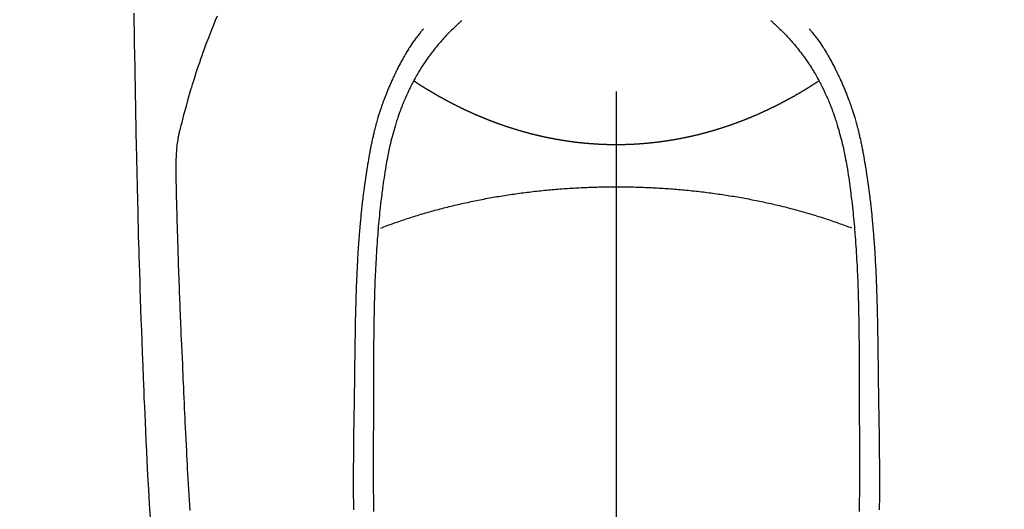
# Model space of a CAD drawing. Extents: x 27948 to 54421, y -22065 to -13195.
# Drawn here: x 44013 to 44062, y -15074 to -15050 of the extents above; entities that cross this region are included whole.
import ezdxf

# ---------------------------------------------------------------- set-up
doc = ezdxf.new("R2010")
doc.units = 0
doc.header["$LTSCALE"] = 50
doc.header["$MEASUREMENT"] = 0
doc.linetypes.add('CENTER2', pattern=[1.125, 0.75, -0.125, 0.125, -0.125])
doc.layers.get('0').update_dxf_attribs({"linetype": 'CONTINUOUS'})
doc.layers.add('150-機器', color=8, linetype='CONTINUOUS')
doc.layers.add('160-文字', color=254, linetype='CONTINUOUS')
doc.styles.add('KH001', font='txt')
doc.dimstyles.new('KH1xx030', dxfattribs={"dimscale": 30, "dimtxt": 2, "dimasz": 0.6, "dimexe": 0.3, "dimexo": 1.2, "dimgap": 0.5, "dimtad": 3, "dimdec": 1, "dimdsep": 46, "dimlunit": 6, "dimtxsty": 'KH001', "dimblk": 'DOT', "dimcen": 1, "dimdle": 1, "dimclrd": 256, "dimclre": 256, "dimclrt": 256, "dimadec": 0, "dimazin": 0, "dimtfac": 1, "dimtdec": 1, "dimtix": 1, "dimtmove": 2, "dimatfit": 3, "dimldrblk": 'CLOSEDBLANK', "dimfxl": 1, "dimtolj": 1, "dimtzin": 0, "dimlwd": -1, "dimlwe": -1, "dimarcsym": 0})

# ---------------------------------------------------------------- blocks, each defined once
blk = doc.blocks.new('F402_H')
at = {"layer": '150-機器', "color": 161, "linetype": 'CENTER2'}
blk.add_line((0, 136.026), (0, -355.416), dxfattribs=at)
at = {"layer": '150-機器', "color": 13, "linetype": 'Continuous'}
for points in [[(23.958, -28.834), (23.952, -29.195), (23.943, -29.768), (23.933, -30.341), (23.924, -30.914), (23.914, -31.486), (23.905, -31.966), (23.897, -32.445), (23.888, -32.925), (23.879, -33.404), (23.87, -33.886), (23.861, -34.367), (23.851, -34.849), (23.841, -35.33), (23.824, -36.034), (23.806, -36.737), (23.789, -37.44), (23.773, -38.144), (23.77, -38.329), (23.766, -38.515), (23.763, -38.7), (23.759, -38.886), (23.754, -39.143), (23.748, -39.401), (23.741, -39.659), (23.734, -39.916), (23.725, -40.253), (23.715, -40.59), (23.705, -40.927), (23.694, -41.265), (23.681, -41.696), (23.667, -42.127), (23.652, -42.559), (23.638, -42.99), (23.619, -43.513), (23.601, -44.037), (23.582, -44.56), (23.563, -45.083), (23.54, -45.706), (23.517, -46.328), (23.493, -46.95), (23.468, -47.572), (23.452, -47.957), (23.435, -48.342), (23.418, -48.728), (23.4, -49.113), (23.378, -49.594), (23.355, -50.076), (23.332, -50.557), (23.308, -51.039), (23.271, -51.752), (23.232, -52.465), (23.193, -53.178), (23.152, -53.891)], [(19.818, -28.975), (19.911, -29.202), (20.003, -29.429), (20.093, -29.657), (20.188, -29.897), (20.282, -30.137), (20.374, -30.377), (20.465, -30.618), (20.526, -30.785), (20.587, -30.953), (20.646, -31.121), (20.704, -31.289), (20.789, -31.538), (20.872, -31.788), (20.952, -32.039), (21.031, -32.29), (21.053, -32.365), (21.076, -32.439), (21.098, -32.513), (21.12, -32.588), (21.204, -32.873), (21.286, -33.158), (21.366, -33.444), (21.444, -33.731), (21.484, -33.879), (21.524, -34.029), (21.562, -34.178), (21.598, -34.328), (21.616, -34.404), (21.633, -34.479), (21.65, -34.555), (21.667, -34.631)], [(-7.668, -29.198), (-7.683, -29.211), (-7.699, -29.225), (-7.714, -29.239), (-7.73, -29.253), (-7.75, -29.27), (-7.769, -29.288), (-7.789, -29.306), (-7.809, -29.323), (-7.855, -29.364), (-7.9, -29.406), (-7.944, -29.447), (-7.989, -29.489), (-8.023, -29.521), (-8.057, -29.554), (-8.091, -29.586), (-8.124, -29.619), (-8.182, -29.675), (-8.24, -29.732), (-8.296, -29.79), (-8.353, -29.848), (-8.398, -29.895), (-8.443, -29.942), (-8.488, -29.99), (-8.532, -30.038), (-8.584, -30.093), (-8.635, -30.149), (-8.685, -30.206), (-8.735, -30.263), (-8.771, -30.305), (-8.807, -30.347), (-8.842, -30.389), (-8.877, -30.432), (-8.934, -30.5), (-8.991, -30.57), (-9.047, -30.64), (-9.102, -30.71), (-9.149, -30.772), (-9.197, -30.834), (-9.243, -30.896), (-9.289, -30.959), (-9.322, -31.004), (-9.355, -31.05), (-9.387, -31.095), (-9.419, -31.141), (-9.456, -31.194), (-9.492, -31.247), (-9.528, -31.301), (-9.565, -31.354), (-9.572, -31.365), (-9.579, -31.375), (-9.586, -31.386), (-9.594, -31.397), (-9.639, -31.466), (-9.684, -31.537), (-9.728, -31.607), (-9.771, -31.678), (-9.799, -31.724), (-9.827, -31.771), (-9.854, -31.817), (-9.882, -31.864), (-9.92, -31.93), (-9.959, -31.997), (-9.996, -32.064), (-10.033, -32.132), (-10.048, -32.159), (-10.062, -32.186), (-10.077, -32.214), (-10.091, -32.241), (-10.123, -32.301), (-10.154, -32.361), (-10.185, -32.421), (-10.216, -32.481), (-10.244, -32.537), (-10.271, -32.593), (-10.298, -32.649), (-10.325, -32.706), (-10.358, -32.777), (-10.391, -32.849), (-10.424, -32.921), (-10.456, -32.994), (-10.483, -33.056), (-10.51, -33.119), (-10.537, -33.181), (-10.563, -33.244), (-10.587, -33.301), (-10.61, -33.359), (-10.633, -33.416), (-10.656, -33.473), (-10.678, -33.53), (-10.699, -33.587), (-10.72, -33.644), (-10.741, -33.701), (-10.76, -33.753), (-10.779, -33.806), (-10.798, -33.859), (-10.816, -33.911), (-10.834, -33.964), (-10.852, -34.016), (-10.87, -34.068), (-10.887, -34.121), (-10.908, -34.186), (-10.93, -34.252), (-10.95, -34.318), (-10.971, -34.384), (-11.006, -34.5), (-11.04, -34.615), (-11.072, -34.731), (-11.104, -34.848), (-11.135, -34.962), (-11.164, -35.076), (-11.193, -35.19), (-11.22, -35.305), (-11.259, -35.471), (-11.295, -35.639), (-11.33, -35.806), (-11.364, -35.974), (-11.385, -36.088), (-11.406, -36.202), (-11.427, -36.316), (-11.446, -36.43), (-11.47, -36.573), (-11.493, -36.716), (-11.515, -36.859), (-11.536, -37.002), (-11.555, -37.133), (-11.574, -37.264), (-11.592, -37.395), (-11.61, -37.527), (-11.619, -37.599), (-11.629, -37.672), (-11.638, -37.744), (-11.647, -37.817), (-11.667, -37.979), (-11.686, -38.141), (-11.705, -38.302), (-11.724, -38.464), (-11.739, -38.601), (-11.753, -38.738), (-11.767, -38.875), (-11.781, -39.012), (-11.794, -39.15), (-11.806, -39.289), (-11.819, -39.428), (-11.83, -39.566), (-11.841, -39.691), (-11.85, -39.815), (-11.86, -39.94), (-11.869, -40.064), (-11.881, -40.226), (-11.893, -40.387), (-11.904, -40.549), (-11.914, -40.71), (-11.924, -40.872), (-11.933, -41.034), (-11.942, -41.196), (-11.95, -41.358), (-11.955, -41.459), (-11.96, -41.561), (-11.965, -41.663), (-11.97, -41.765), (-11.977, -41.933), (-11.984, -42.101), (-11.99, -42.269), (-11.996, -42.437), (-12, -42.569), (-12.005, -42.701), (-12.009, -42.833), (-12.013, -42.965), (-12.02, -43.222), (-12.026, -43.478), (-12.031, -43.734), (-12.036, -43.991), (-12.039, -44.195), (-12.042, -44.399), (-12.045, -44.603), (-12.048, -44.807), (-12.049, -44.959), (-12.051, -45.111), (-12.052, -45.262), (-12.053, -45.414), (-12.054, -45.633), (-12.055, -45.853), (-12.056, -46.073), (-12.057, -46.292), (-12.057, -46.412), (-12.058, -46.531), (-12.058, -46.65), (-12.059, -46.769), (-12.059, -46.867), (-12.059, -46.966), (-12.059, -47.064), (-12.059, -47.162), (-12.059, -47.291), (-12.059, -47.421), (-12.059, -47.55), (-12.06, -47.679), (-12.06, -47.871), (-12.061, -48.062), (-12.061, -48.254), (-12.062, -48.446), (-12.062, -48.488), (-12.062, -48.531), (-12.062, -48.573), (-12.062, -48.615), (-12.062, -48.882), (-12.064, -49.149), (-12.066, -49.416), (-12.069, -49.684), (-12.07, -49.828), (-12.071, -49.973), (-12.072, -50.117), (-12.072, -50.262), (-12.073, -50.418), (-12.073, -50.573), (-12.073, -50.729), (-12.073, -50.884), (-12.074, -51.027), (-12.074, -51.17), (-12.074, -51.312), (-12.073, -51.455), (-12.073, -51.587), (-12.073, -51.72), (-12.072, -51.852), (-12.071, -51.984), (-12.071, -52.093), (-12.07, -52.202), (-12.069, -52.311), (-12.068, -52.419), (-12.067, -52.597), (-12.066, -52.775), (-12.064, -52.953), (-12.062, -53.131), (-12.06, -53.347), (-12.058, -53.563)], [(7.666, -29.198), (7.682, -29.211), (7.697, -29.225), (7.713, -29.239), (7.728, -29.252), (7.748, -29.27), (7.768, -29.288), (7.788, -29.305), (7.808, -29.323), (7.853, -29.364), (7.898, -29.405), (7.943, -29.447), (7.987, -29.489), (8.022, -29.521), (8.056, -29.553), (8.089, -29.586), (8.123, -29.618), (8.181, -29.675), (8.238, -29.732), (8.295, -29.79), (8.351, -29.848), (8.397, -29.895), (8.442, -29.942), (8.487, -29.99), (8.531, -30.037), (8.582, -30.093), (8.633, -30.149), (8.684, -30.206), (8.733, -30.263), (8.769, -30.305), (8.805, -30.347), (8.841, -30.389), (8.876, -30.431), (8.933, -30.5), (8.989, -30.57), (9.045, -30.639), (9.1, -30.71), (9.148, -30.771), (9.195, -30.833), (9.242, -30.896), (9.288, -30.959), (9.321, -31.004), (9.353, -31.049), (9.386, -31.095), (9.418, -31.14), (9.454, -31.194), (9.491, -31.247), (9.527, -31.3), (9.563, -31.354), (9.571, -31.365), (9.578, -31.375), (9.585, -31.386), (9.592, -31.397), (9.638, -31.466), (9.682, -31.536), (9.726, -31.607), (9.77, -31.678), (9.798, -31.724), (9.825, -31.77), (9.853, -31.817), (9.88, -31.863), (9.919, -31.93), (9.957, -31.997), (9.995, -32.064), (10.032, -32.132), (10.047, -32.159), (10.061, -32.186), (10.075, -32.213), (10.09, -32.24), (10.121, -32.3), (10.153, -32.36), (10.184, -32.42), (10.215, -32.481), (10.242, -32.537), (10.27, -32.593), (10.297, -32.649), (10.323, -32.705), (10.357, -32.777), (10.39, -32.849), (10.423, -32.921), (10.455, -32.993), (10.482, -33.056), (10.509, -33.118), (10.535, -33.181), (10.562, -33.244), (10.585, -33.301), (10.609, -33.358), (10.632, -33.416), (10.654, -33.473), (10.676, -33.53), (10.698, -33.587), (10.719, -33.644), (10.74, -33.701), (10.759, -33.753), (10.778, -33.806), (10.797, -33.858), (10.815, -33.911), (10.833, -33.963), (10.851, -34.016), (10.868, -34.068), (10.886, -34.12), (10.907, -34.186), (10.928, -34.252), (10.949, -34.318), (10.97, -34.384), (11.004, -34.499), (11.038, -34.615), (11.071, -34.731), (11.103, -34.848), (11.133, -34.961), (11.163, -35.075), (11.191, -35.19), (11.219, -35.304), (11.257, -35.471), (11.294, -35.638), (11.329, -35.806), (11.362, -35.974), (11.384, -36.087), (11.405, -36.201), (11.426, -36.315), (11.445, -36.429), (11.469, -36.572), (11.492, -36.715), (11.514, -36.859), (11.535, -37.002), (11.554, -37.133), (11.573, -37.264), (11.591, -37.395), (11.609, -37.526), (11.618, -37.599), (11.628, -37.672), (11.637, -37.744), (11.646, -37.817), (11.666, -37.978), (11.685, -38.14), (11.704, -38.302), (11.723, -38.464), (11.737, -38.601), (11.752, -38.738), (11.766, -38.875), (11.779, -39.012), (11.793, -39.15), (11.805, -39.289), (11.817, -39.427), (11.829, -39.566), (11.839, -39.69), (11.849, -39.815), (11.859, -39.939), (11.868, -40.064), (11.88, -40.225), (11.892, -40.387), (11.903, -40.548), (11.913, -40.71), (11.923, -40.872), (11.932, -41.034), (11.941, -41.195), (11.949, -41.357), (11.954, -41.459), (11.959, -41.561), (11.964, -41.662), (11.969, -41.764), (11.976, -41.932), (11.983, -42.1), (11.989, -42.268), (11.995, -42.436), (11.999, -42.569), (12.004, -42.701), (12.008, -42.833), (12.012, -42.965), (12.019, -43.221), (12.025, -43.478), (12.03, -43.734), (12.035, -43.99), (12.038, -44.194), (12.041, -44.399), (12.044, -44.603), (12.047, -44.807), (12.048, -44.959), (12.05, -45.11), (12.051, -45.262), (12.052, -45.414), (12.053, -45.633), (12.054, -45.853), (12.055, -46.073), (12.056, -46.292), (12.056, -46.411), (12.057, -46.531), (12.057, -46.65), (12.058, -46.769), (12.058, -46.867), (12.058, -46.965), (12.058, -47.064), (12.058, -47.162), (12.058, -47.291), (12.058, -47.42), (12.058, -47.549), (12.059, -47.679), (12.059, -47.87), (12.06, -48.062), (12.06, -48.254), (12.061, -48.445), (12.061, -48.488), (12.061, -48.53), (12.061, -48.573), (12.061, -48.615), (12.061, -48.882), (12.063, -49.149), (12.065, -49.416), (12.068, -49.683), (12.069, -49.828), (12.07, -49.972), (12.071, -50.117), (12.072, -50.262), (12.072, -50.417), (12.072, -50.573), (12.073, -50.728), (12.073, -50.884), (12.073, -51.027), (12.073, -51.169), (12.073, -51.312), (12.073, -51.454), (12.072, -51.587), (12.072, -51.719), (12.071, -51.852), (12.071, -51.984), (12.07, -52.093), (12.069, -52.202), (12.068, -52.31), (12.068, -52.419), (12.066, -52.597), (12.065, -52.775), (12.063, -52.953), (12.062, -53.131), (12.059, -53.347), (12.057, -53.562)], [(-9.571, -29.603), (-9.582, -29.615), (-9.593, -29.628), (-9.604, -29.641), (-9.616, -29.654), (-9.634, -29.675), (-9.652, -29.697), (-9.67, -29.719), (-9.688, -29.74), (-9.703, -29.758), (-9.717, -29.775), (-9.731, -29.792), (-9.745, -29.809), (-9.779, -29.85), (-9.812, -29.892), (-9.845, -29.934), (-9.878, -29.976), (-9.914, -30.023), (-9.95, -30.07), (-9.985, -30.117), (-10.02, -30.165), (-10.085, -30.256), (-10.148, -30.348), (-10.209, -30.44), (-10.27, -30.533), (-10.284, -30.556), (-10.298, -30.578), (-10.313, -30.6), (-10.327, -30.623), (-10.356, -30.671), (-10.384, -30.718), (-10.412, -30.766), (-10.44, -30.815), (-10.481, -30.886), (-10.522, -30.957), (-10.563, -31.028), (-10.603, -31.1), (-10.649, -31.183), (-10.695, -31.267), (-10.74, -31.351), (-10.784, -31.436), (-10.809, -31.484), (-10.834, -31.531), (-10.859, -31.579), (-10.883, -31.627), (-10.904, -31.669), (-10.925, -31.711), (-10.946, -31.753), (-10.967, -31.795), (-10.985, -31.831), (-11.002, -31.867), (-11.019, -31.903), (-11.037, -31.94), (-11.064, -31.999), (-11.092, -32.058), (-11.119, -32.118), (-11.146, -32.177), (-11.151, -32.188), (-11.156, -32.198), (-11.161, -32.209), (-11.166, -32.22), (-11.189, -32.268), (-11.21, -32.317), (-11.232, -32.366), (-11.253, -32.415), (-11.275, -32.465), (-11.296, -32.514), (-11.317, -32.564), (-11.338, -32.614), (-11.359, -32.665), (-11.38, -32.716), (-11.4, -32.767), (-11.421, -32.818), (-11.453, -32.899), (-11.484, -32.98), (-11.516, -33.061), (-11.546, -33.142), (-11.574, -33.216), (-11.601, -33.291), (-11.627, -33.365), (-11.653, -33.44), (-11.668, -33.485), (-11.684, -33.53), (-11.699, -33.575), (-11.714, -33.62), (-11.73, -33.668), (-11.745, -33.716), (-11.761, -33.764), (-11.776, -33.812), (-11.791, -33.861), (-11.806, -33.911), (-11.821, -33.961), (-11.836, -34.011), (-11.855, -34.076), (-11.873, -34.142), (-11.892, -34.207), (-11.91, -34.272), (-11.922, -34.316), (-11.934, -34.359), (-11.946, -34.403), (-11.957, -34.446), (-11.966, -34.479), (-11.975, -34.512), (-11.983, -34.545), (-11.992, -34.579), (-12.006, -34.635), (-12.02, -34.692), (-12.034, -34.748), (-12.048, -34.805), (-12.059, -34.853), (-12.071, -34.901), (-12.082, -34.949), (-12.093, -34.996), (-12.107, -35.059), (-12.121, -35.122), (-12.134, -35.185), (-12.148, -35.248), (-12.16, -35.305), (-12.171, -35.362), (-12.183, -35.419), (-12.195, -35.476), (-12.202, -35.514), (-12.21, -35.552), (-12.217, -35.591), (-12.224, -35.629), (-12.235, -35.686), (-12.246, -35.743), (-12.256, -35.801), (-12.266, -35.858), (-12.288, -35.978), (-12.309, -36.098), (-12.33, -36.218), (-12.35, -36.338), (-12.362, -36.41), (-12.374, -36.481), (-12.385, -36.553), (-12.397, -36.625), (-12.405, -36.676), (-12.413, -36.727), (-12.421, -36.778), (-12.429, -36.829), (-12.455, -36.998), (-12.479, -37.168), (-12.503, -37.339), (-12.527, -37.509), (-12.542, -37.622), (-12.556, -37.736), (-12.571, -37.849), (-12.584, -37.963), (-12.594, -38.046), (-12.604, -38.13), (-12.614, -38.213), (-12.623, -38.297), (-12.631, -38.369), (-12.64, -38.441), (-12.647, -38.513), (-12.655, -38.585), (-12.668, -38.705), (-12.68, -38.825), (-12.692, -38.945), (-12.703, -39.065), (-12.711, -39.143), (-12.718, -39.222), (-12.725, -39.3), (-12.732, -39.379), (-12.738, -39.45), (-12.744, -39.521), (-12.75, -39.593), (-12.756, -39.664), (-12.765, -39.778), (-12.774, -39.892), (-12.783, -40.006), (-12.792, -40.12), (-12.797, -40.192), (-12.802, -40.263), (-12.807, -40.335), (-12.812, -40.407), (-12.821, -40.544), (-12.829, -40.681), (-12.838, -40.818), (-12.846, -40.955), (-12.852, -41.069), (-12.858, -41.183), (-12.865, -41.297), (-12.871, -41.41), (-12.877, -41.531), (-12.882, -41.651), (-12.888, -41.771), (-12.894, -41.891), (-12.897, -41.976), (-12.901, -42.06), (-12.904, -42.145), (-12.907, -42.229), (-12.912, -42.347), (-12.916, -42.466), (-12.92, -42.584), (-12.924, -42.702), (-12.927, -42.78), (-12.93, -42.858), (-12.932, -42.935), (-12.934, -43.013), (-12.937, -43.091), (-12.939, -43.169), (-12.941, -43.247), (-12.943, -43.325), (-12.945, -43.385), (-12.946, -43.445), (-12.948, -43.505), (-12.949, -43.565), (-12.951, -43.612), (-12.952, -43.66), (-12.953, -43.707), (-12.954, -43.754), (-12.956, -43.833), (-12.958, -43.911), (-12.96, -43.989), (-12.961, -44.067), (-12.962, -44.115), (-12.963, -44.162), (-12.964, -44.21), (-12.965, -44.257), (-12.967, -44.328), (-12.968, -44.399), (-12.969, -44.47), (-12.97, -44.541), (-12.972, -44.662), (-12.974, -44.783), (-12.976, -44.903), (-12.978, -45.024), (-12.98, -45.12), (-12.981, -45.216), (-12.983, -45.312), (-12.984, -45.408), (-12.985, -45.503), (-12.987, -45.599), (-12.988, -45.694), (-12.989, -45.79), (-12.99, -45.868), (-12.991, -45.947), (-12.992, -46.025), (-12.993, -46.104), (-12.994, -46.158), (-12.994, -46.212), (-12.995, -46.266), (-12.995, -46.32), (-12.996, -46.398), (-12.997, -46.475), (-12.998, -46.552), (-12.999, -46.63), (-13.002, -46.857), (-13.005, -47.084), (-13.008, -47.311), (-13.011, -47.538), (-13.012, -47.6), (-13.013, -47.661), (-13.013, -47.723), (-13.014, -47.785), (-13.017, -47.988), (-13.02, -48.191), (-13.024, -48.394), (-13.028, -48.597), (-13.031, -48.786), (-13.035, -48.974), (-13.038, -49.162), (-13.041, -49.35), (-13.043, -49.494), (-13.045, -49.638), (-13.047, -49.781), (-13.049, -49.925), (-13.05, -50.008), (-13.05, -50.091), (-13.051, -50.175), (-13.052, -50.258), (-13.054, -50.451), (-13.056, -50.644), (-13.058, -50.838), (-13.059, -51.031), (-13.059, -51.115), (-13.059, -51.199), (-13.06, -51.282), (-13.06, -51.366), (-13.06, -51.511), (-13.061, -51.655), (-13.062, -51.8), (-13.062, -51.945), (-13.062, -52.074), (-13.062, -52.204), (-13.061, -52.333), (-13.061, -52.463), (-13.06, -52.654), (-13.06, -52.845), (-13.059, -53.036), (-13.058, -53.227), (-13.056, -53.468)], [(9.569, -29.602), (9.581, -29.615), (9.592, -29.628), (9.603, -29.641), (9.614, -29.653), (9.633, -29.675), (9.651, -29.697), (9.669, -29.718), (9.687, -29.74), (9.701, -29.757), (9.715, -29.774), (9.73, -29.792), (9.744, -29.809), (9.777, -29.85), (9.811, -29.892), (9.844, -29.934), (9.876, -29.975), (9.913, -30.022), (9.949, -30.07), (9.984, -30.117), (10.019, -30.165), (10.083, -30.256), (10.146, -30.347), (10.208, -30.44), (10.268, -30.533), (10.283, -30.555), (10.297, -30.578), (10.311, -30.6), (10.325, -30.623), (10.354, -30.67), (10.383, -30.718), (10.411, -30.766), (10.439, -30.814), (10.48, -30.885), (10.521, -30.957), (10.561, -31.028), (10.602, -31.1), (10.648, -31.183), (10.693, -31.267), (10.738, -31.351), (10.783, -31.436), (10.808, -31.483), (10.833, -31.531), (10.857, -31.579), (10.882, -31.627), (10.903, -31.669), (10.924, -31.711), (10.945, -31.753), (10.966, -31.795), (10.983, -31.831), (11.001, -31.867), (11.018, -31.903), (11.035, -31.939), (11.063, -31.999), (11.09, -32.058), (11.118, -32.117), (11.145, -32.177), (11.15, -32.187), (11.155, -32.198), (11.16, -32.209), (11.165, -32.22), (11.187, -32.268), (11.209, -32.317), (11.23, -32.366), (11.252, -32.415), (11.273, -32.465), (11.295, -32.514), (11.316, -32.564), (11.337, -32.613), (11.358, -32.664), (11.378, -32.716), (11.399, -32.767), (11.419, -32.818), (11.451, -32.899), (11.483, -32.98), (11.514, -33.061), (11.545, -33.142), (11.572, -33.216), (11.599, -33.29), (11.626, -33.365), (11.652, -33.439), (11.667, -33.484), (11.682, -33.529), (11.698, -33.575), (11.713, -33.62), (11.728, -33.668), (11.744, -33.715), (11.759, -33.763), (11.774, -33.811), (11.79, -33.861), (11.805, -33.911), (11.82, -33.961), (11.834, -34.011), (11.853, -34.076), (11.872, -34.141), (11.891, -34.207), (11.909, -34.272), (11.921, -34.315), (11.933, -34.359), (11.944, -34.402), (11.956, -34.446), (11.965, -34.479), (11.974, -34.512), (11.982, -34.545), (11.991, -34.578), (12.005, -34.635), (12.019, -34.691), (12.033, -34.748), (12.047, -34.805), (12.058, -34.852), (12.069, -34.9), (12.081, -34.948), (12.092, -34.996), (12.106, -35.059), (12.119, -35.122), (12.133, -35.185), (12.146, -35.247), (12.158, -35.305), (12.17, -35.362), (12.182, -35.419), (12.193, -35.476), (12.201, -35.514), (12.208, -35.552), (12.216, -35.59), (12.223, -35.628), (12.234, -35.686), (12.244, -35.743), (12.255, -35.8), (12.265, -35.858), (12.286, -35.978), (12.308, -36.098), (12.328, -36.218), (12.349, -36.338), (12.361, -36.409), (12.373, -36.481), (12.384, -36.553), (12.396, -36.625), (12.404, -36.676), (12.412, -36.727), (12.42, -36.777), (12.428, -36.828), (12.453, -36.998), (12.478, -37.168), (12.502, -37.338), (12.525, -37.508), (12.54, -37.622), (12.555, -37.735), (12.569, -37.849), (12.583, -37.962), (12.593, -38.046), (12.603, -38.129), (12.613, -38.213), (12.622, -38.296), (12.63, -38.368), (12.638, -38.44), (12.646, -38.513), (12.654, -38.585), (12.667, -38.705), (12.679, -38.824), (12.69, -38.944), (12.702, -39.064), (12.709, -39.143), (12.717, -39.221), (12.724, -39.3), (12.731, -39.379), (12.737, -39.45), (12.743, -39.521), (12.749, -39.592), (12.755, -39.664), (12.764, -39.778), (12.773, -39.892), (12.782, -40.006), (12.791, -40.12), (12.796, -40.191), (12.801, -40.263), (12.806, -40.335), (12.811, -40.407), (12.82, -40.544), (12.828, -40.681), (12.837, -40.817), (12.845, -40.954), (12.851, -41.068), (12.857, -41.182), (12.864, -41.296), (12.869, -41.41), (12.876, -41.53), (12.881, -41.65), (12.887, -41.771), (12.892, -41.891), (12.896, -41.975), (12.9, -42.06), (12.903, -42.144), (12.906, -42.229), (12.911, -42.347), (12.915, -42.465), (12.919, -42.584), (12.923, -42.702), (12.926, -42.78), (12.928, -42.857), (12.931, -42.935), (12.933, -43.013), (12.936, -43.091), (12.938, -43.169), (12.94, -43.247), (12.942, -43.325), (12.944, -43.385), (12.945, -43.445), (12.947, -43.505), (12.948, -43.564), (12.95, -43.612), (12.951, -43.659), (12.952, -43.707), (12.953, -43.754), (12.955, -43.832), (12.957, -43.911), (12.959, -43.989), (12.96, -44.067), (12.961, -44.114), (12.962, -44.162), (12.963, -44.209), (12.964, -44.257), (12.966, -44.328), (12.967, -44.399), (12.968, -44.47), (12.969, -44.541), (12.971, -44.662), (12.973, -44.782), (12.975, -44.903), (12.977, -45.024), (12.979, -45.12), (12.98, -45.216), (12.982, -45.312), (12.983, -45.408), (12.984, -45.503), (12.986, -45.599), (12.987, -45.694), (12.988, -45.79), (12.989, -45.868), (12.99, -45.947), (12.991, -46.025), (12.992, -46.104), (12.993, -46.158), (12.993, -46.212), (12.994, -46.266), (12.994, -46.32), (12.995, -46.397), (12.996, -46.475), (12.997, -46.552), (12.998, -46.629), (13.001, -46.856), (13.004, -47.084), (13.007, -47.311), (13.01, -47.538), (13.011, -47.599), (13.012, -47.661), (13.012, -47.723), (13.013, -47.784), (13.016, -47.987), (13.02, -48.191), (13.023, -48.394), (13.027, -48.597), (13.03, -48.785), (13.034, -48.974), (13.037, -49.162), (13.04, -49.35), (13.042, -49.494), (13.044, -49.637), (13.046, -49.781), (13.048, -49.925), (13.049, -50.008), (13.05, -50.091), (13.05, -50.174), (13.051, -50.258), (13.053, -50.451), (13.055, -50.644), (13.057, -50.837), (13.058, -51.031), (13.058, -51.114), (13.059, -51.198), (13.059, -51.282), (13.059, -51.366), (13.06, -51.51), (13.06, -51.655), (13.061, -51.8), (13.061, -51.944), (13.061, -52.074), (13.061, -52.204), (13.06, -52.333), (13.06, -52.463), (13.059, -52.654), (13.059, -52.845), (13.058, -53.036), (13.057, -53.227), (13.056, -53.468)], [(0, -35.347), (-0.024, -35.347), (-0.048, -35.347), (-0.073, -35.347), (-0.097, -35.347), (-0.121, -35.347), (-0.146, -35.347), (-0.17, -35.347), (-0.194, -35.346), (-0.218, -35.346), (-0.243, -35.346), (-0.267, -35.345), (-0.291, -35.345), (-0.315, -35.344), (-0.338, -35.344), (-0.363, -35.344), (-0.387, -35.343), (-0.411, -35.342), (-0.435, -35.342), (-0.459, -35.341), (-0.483, -35.34), (-0.507, -35.34), (-0.531, -35.339), (-0.555, -35.338), (-0.579, -35.337), (-0.603, -35.337), (-0.627, -35.336), (-0.651, -35.335), (-0.675, -35.334), (-0.699, -35.333), (-0.722, -35.332), (-0.746, -35.331), (-0.77, -35.33), (-0.794, -35.329), (-0.818, -35.327), (-0.842, -35.326), (-0.866, -35.325), (-0.89, -35.324), (-0.913, -35.323), (-0.937, -35.321), (-0.961, -35.32), (-0.985, -35.319), (-1.009, -35.317), (-1.032, -35.316), (-1.056, -35.314), (-1.079, -35.313), (-1.103, -35.311), (-1.126, -35.31), (-1.15, -35.308), (-1.174, -35.306), (-1.197, -35.305), (-1.221, -35.303), (-1.245, -35.301), (-1.268, -35.299), (-1.292, -35.298), (-1.316, -35.296), (-1.339, -35.294), (-1.363, -35.292), (-1.386, -35.29), (-1.41, -35.288), (-1.434, -35.286), (-1.456, -35.284), (-1.48, -35.282), (-1.503, -35.28), (-1.527, -35.278), (-1.55, -35.276), (-1.574, -35.273), (-1.597, -35.271), (-1.621, -35.269), (-1.644, -35.267), (-1.667, -35.264), (-1.691, -35.262), (-1.714, -35.26), (-1.738, -35.257), (-1.761, -35.255), (-1.784, -35.252), (-1.808, -35.25), (-1.831, -35.247), (-1.853, -35.246), (-1.877, -35.243), (-1.9, -35.24), (-1.923, -35.238), (-1.947, -35.235), (-1.97, -35.232), (-1.993, -35.23), (-2.016, -35.227), (-2.039, -35.224), (-2.063, -35.221), (-2.086, -35.218), (-2.109, -35.215), (-2.132, -35.212), (-2.155, -35.209), (-2.179, -35.206), (-2.202, -35.203), (-2.224, -35.2), (-2.247, -35.197), (-2.27, -35.194), (-2.293, -35.191), (-2.316, -35.188), (-2.339, -35.184), (-2.362, -35.181), (-2.385, -35.178), (-2.408, -35.175), (-2.431, -35.171), (-2.454, -35.168), (-2.477, -35.165), (-2.5, -35.161), (-2.523, -35.158), (-2.546, -35.154), (-2.569, -35.151), (-2.591, -35.147), (-2.614, -35.144), (-2.637, -35.14), (-2.66, -35.136), (-2.683, -35.133), (-2.706, -35.129), (-2.728, -35.125), (-2.751, -35.121), (-2.774, -35.118), (-2.797, -35.114), (-2.82, -35.11), (-2.842, -35.106), (-2.865, -35.102), (-2.888, -35.098), (-2.911, -35.094), (-2.934, -35.09), (-2.956, -35.086), (-2.978, -35.082), (-3.001, -35.078), (-3.023, -35.074), (-3.046, -35.07), (-3.069, -35.066), (-3.091, -35.062), (-3.114, -35.057), (-3.137, -35.053), (-3.159, -35.049), (-3.182, -35.045), (-3.205, -35.04), (-3.227, -35.036), (-3.25, -35.031), (-3.272, -35.027), (-3.295, -35.023), (-3.317, -35.018), (-3.34, -35.014), (-3.361, -35.009), (-3.384, -35.004), (-3.406, -35), (-3.429, -34.995), (-3.451, -34.991), (-3.474, -34.986), (-3.496, -34.981), (-3.519, -34.976), (-3.541, -34.972), (-3.564, -34.967), (-3.586, -34.962), (-3.608, -34.957), (-3.631, -34.952), (-3.653, -34.947), (-3.675, -34.942), (-3.697, -34.938), (-3.718, -34.933), (-3.741, -34.928), (-3.763, -34.923), (-3.785, -34.918), (-3.807, -34.912), (-3.829, -34.907), (-3.851, -34.902), (-3.873, -34.897), (-3.895, -34.892), (-3.917, -34.887), (-3.939, -34.882), (-3.96, -34.876), (-3.982, -34.871), (-4.004, -34.867), (-4.026, -34.862), (-4.047, -34.856), (-4.069, -34.851), (-4.091, -34.846), (-4.111, -34.84), (-4.133, -34.835), (-4.155, -34.83), (-4.176, -34.824), (-4.198, -34.819), (-4.219, -34.813), (-4.24, -34.808), (-4.262, -34.802), (-4.283, -34.797), (-4.305, -34.791), (-4.326, -34.786), (-4.347, -34.78), (-4.368, -34.774), (-4.39, -34.769), (-4.411, -34.763), (-4.432, -34.757), (-4.453, -34.752), (-4.473, -34.746), (-4.494, -34.74), (-4.516, -34.734), (-4.537, -34.729), (-4.558, -34.723), (-4.579, -34.717), (-4.6, -34.711), (-4.62, -34.705), (-4.641, -34.7), (-4.662, -34.694), (-4.683, -34.688), (-4.704, -34.682), (-4.725, -34.676), (-4.745, -34.67), (-4.766, -34.664), (-4.787, -34.658), (-4.808, -34.652), (-4.828, -34.646), (-4.848, -34.64), (-4.869, -34.634), (-4.889, -34.627), (-4.91, -34.621), (-4.93, -34.615), (-4.951, -34.609), (-4.971, -34.603), (-4.992, -34.597), (-5.012, -34.59), (-5.032, -34.584), (-5.053, -34.578), (-5.073, -34.572), (-5.093, -34.565), (-5.114, -34.559), (-5.134, -34.553), (-5.154, -34.546), (-5.174, -34.54), (-5.195, -34.534), (-5.215, -34.527), (-5.234, -34.521), (-5.254, -34.514), (-5.274, -34.508), (-5.294, -34.501), (-5.314, -34.495), (-5.334, -34.489), (-5.354, -34.483), (-5.374, -34.476), (-5.394, -34.47), (-5.414, -34.463), (-5.434, -34.456), (-5.454, -34.45), (-5.474, -34.443), (-5.494, -34.437), (-5.513, -34.43), (-5.533, -34.423), (-5.553, -34.417), (-5.573, -34.41), (-5.592, -34.403), (-5.611, -34.396), (-5.631, -34.39), (-5.65, -34.383), (-5.67, -34.376), (-5.69, -34.369), (-5.709, -34.362), (-5.729, -34.355), (-5.748, -34.349), (-5.768, -34.342), (-5.787, -34.335), (-5.807, -34.328), (-5.826, -34.321), (-5.845, -34.314), (-5.865, -34.307), (-5.884, -34.3), (-5.904, -34.293), (-5.923, -34.286), (-5.942, -34.279), (-5.961, -34.272), (-5.98, -34.265), (-5.999, -34.258), (-6.018, -34.251), (-6.037, -34.244), (-6.056, -34.236), (-6.075, -34.229), (-6.095, -34.222), (-6.114, -34.215), (-6.133, -34.208), (-6.152, -34.201), (-6.171, -34.193), (-6.19, -34.186), (-6.209, -34.179), (-6.228, -34.172), (-6.247, -34.164), (-6.266, -34.157), (-6.284, -34.15), (-6.303, -34.142), (-6.322, -34.135), (-6.341, -34.128), (-6.359, -34.12), (-6.378, -34.114), (-6.396, -34.106), (-6.415, -34.099), (-6.434, -34.091), (-6.453, -34.084), (-6.471, -34.077), (-6.49, -34.069), (-6.509, -34.062), (-6.527, -34.054), (-6.546, -34.047), (-6.564, -34.039), (-6.583, -34.031), (-6.601, -34.024), (-6.62, -34.016), (-6.638, -34.009), (-6.657, -34.001), (-6.675, -33.993), (-6.694, -33.986), (-6.712, -33.978), (-6.731, -33.97), (-6.748, -33.963), (-6.766, -33.955), (-6.785, -33.947), (-6.803, -33.94), (-6.821, -33.932), (-6.839, -33.924), (-6.858, -33.916), (-6.876, -33.909), (-6.894, -33.901), (-6.912, -33.893), (-6.93, -33.885), (-6.949, -33.877), (-6.967, -33.869), (-6.985, -33.862), (-7.003, -33.854), (-7.021, -33.846), (-7.039, -33.838), (-7.057, -33.83), (-7.075, -33.822), (-7.093, -33.814), (-7.11, -33.806), (-7.128, -33.798), (-7.146, -33.79), (-7.164, -33.782), (-7.182, -33.774), (-7.2, -33.766), (-7.218, -33.758), (-7.235, -33.75), (-7.253, -33.742), (-7.271, -33.735), (-7.289, -33.727), (-7.307, -33.719), (-7.324, -33.71), (-7.342, -33.702), (-7.36, -33.694), (-7.378, -33.686), (-7.395, -33.678), (-7.413, -33.67), (-7.431, -33.661), (-7.448, -33.653), (-7.466, -33.645), (-7.483, -33.637), (-7.5, -33.628), (-7.518, -33.62), (-7.535, -33.612), (-7.553, -33.604), (-7.57, -33.595), (-7.588, -33.587), (-7.605, -33.579), (-7.623, -33.57), (-7.64, -33.562), (-7.657, -33.554), (-7.675, -33.545), (-7.692, -33.537), (-7.71, -33.528), (-7.727, -33.52), (-7.744, -33.511), (-7.761, -33.503), (-7.779, -33.495), (-7.796, -33.486), (-7.813, -33.478), (-7.83, -33.469), (-7.848, -33.461), (-7.864, -33.452), (-7.881, -33.444), (-7.898, -33.435), (-7.915, -33.427), (-7.932, -33.418), (-7.949, -33.409), (-7.967, -33.401), (-7.984, -33.392), (-8.001, -33.384), (-8.018, -33.375), (-8.035, -33.366), (-8.052, -33.359), (-8.069, -33.35), (-8.085, -33.342), (-8.102, -33.333), (-8.119, -33.324), (-8.136, -33.316), (-8.153, -33.307), (-8.17, -33.298), (-8.187, -33.289), (-8.203, -33.281), (-8.22, -33.272), (-8.237, -33.263), (-8.253, -33.254), (-8.269, -33.246), (-8.286, -33.237), (-8.303, -33.228), (-8.319, -33.219), (-8.336, -33.211), (-8.353, -33.202), (-8.369, -33.193), (-8.386, -33.184), (-8.402, -33.175), (-8.419, -33.166), (-8.435, -33.158), (-8.452, -33.149), (-8.468, -33.14), (-8.485, -33.131), (-8.501, -33.122), (-8.518, -33.113), (-8.534, -33.104), (-8.55, -33.095), (-8.567, -33.086), (-8.583, -33.078), (-8.599, -33.069), (-8.616, -33.06), (-8.631, -33.051), (-8.647, -33.042), (-8.664, -33.033), (-8.68, -33.024), (-8.696, -33.015), (-8.712, -33.006), (-8.728, -32.997), (-8.744, -32.988), (-8.76, -32.98), (-8.777, -32.971), (-8.793, -32.962), (-8.809, -32.953), (-8.825, -32.944), (-8.841, -32.935), (-8.857, -32.926), (-8.873, -32.916), (-8.889, -32.907), (-8.904, -32.898), (-8.92, -32.889), (-8.936, -32.88), (-8.952, -32.871), (-8.968, -32.862), (-8.984, -32.853), (-8.999, -32.844), (-9.014, -32.835), (-9.03, -32.825), (-9.046, -32.816), (-9.061, -32.807), (-9.077, -32.798), (-9.093, -32.789), (-9.109, -32.78), (-9.124, -32.771), (-9.14, -32.761), (-9.155, -32.752), (-9.171, -32.743), (-9.186, -32.734), (-9.202, -32.725), (-9.218, -32.715), (-9.233, -32.706), (-9.249, -32.697), (-9.264, -32.688), (-9.279, -32.678), (-9.295, -32.669), (-9.31, -32.66), (-9.326, -32.651), (-9.341, -32.641), (-9.356, -32.632), (-9.371, -32.623), (-9.386, -32.614), (-9.401, -32.605), (-9.417, -32.596), (-9.432, -32.587), (-9.447, -32.577), (-9.462, -32.568), (-9.478, -32.559), (-9.493, -32.549), (-9.508, -32.54), (-9.523, -32.531), (-9.538, -32.521), (-9.553, -32.512), (-9.568, -32.502), (-9.584, -32.493), (-9.599, -32.484), (-9.614, -32.474), (-9.629, -32.465), (-9.644, -32.456), (-9.659, -32.446), (-9.674, -32.437), (-9.689, -32.427), (-9.704, -32.418), (-9.718, -32.408), (-9.733, -32.399), (-9.748, -32.39), (-9.762, -32.38), (-9.777, -32.371), (-9.792, -32.361), (-9.807, -32.352), (-9.821, -32.342), (-9.836, -32.333), (-9.851, -32.323), (-9.866, -32.314), (-9.88, -32.304), (-9.895, -32.295), (-9.91, -32.285), (-9.925, -32.276), (-9.939, -32.266), (-9.954, -32.257), (-9.969, -32.247), (-9.983, -32.238), (-9.998, -32.229), (-10.012, -32.219), (-10.027, -32.21)], [(10.033, -32.206), (10.02, -32.214), (10.007, -32.223), (9.994, -32.231), (9.982, -32.238), (9.969, -32.247), (9.956, -32.255), (9.943, -32.264), (9.93, -32.272), (9.917, -32.281), (9.904, -32.289), (9.891, -32.297), (9.878, -32.306), (9.865, -32.314), (9.852, -32.323), (9.84, -32.331), (9.827, -32.339), (9.814, -32.348), (9.801, -32.356), (9.788, -32.364), (9.774, -32.373), (9.761, -32.381), (9.748, -32.389), (9.735, -32.398), (9.722, -32.406), (9.709, -32.414), (9.695, -32.423), (9.682, -32.431), (9.669, -32.439), (9.656, -32.448), (9.643, -32.456), (9.629, -32.464), (9.616, -32.473), (9.603, -32.481), (9.589, -32.489), (9.576, -32.498), (9.563, -32.506), (9.549, -32.514), (9.536, -32.522), (9.523, -32.531), (9.509, -32.539), (9.496, -32.547), (9.482, -32.555), (9.47, -32.564), (9.457, -32.572), (9.443, -32.58), (9.43, -32.588), (9.416, -32.597), (9.403, -32.605), (9.389, -32.612), (9.376, -32.62), (9.362, -32.628), (9.348, -32.637), (9.335, -32.645), (9.321, -32.653), (9.308, -32.661), (9.294, -32.669), (9.28, -32.678), (9.267, -32.686), (9.253, -32.694), (9.239, -32.702), (9.226, -32.71), (9.212, -32.718), (9.198, -32.727), (9.185, -32.735), (9.171, -32.743), (9.157, -32.751), (9.143, -32.759), (9.129, -32.767), (9.116, -32.775), (9.102, -32.783), (9.089, -32.792), (9.075, -32.8), (9.061, -32.808), (9.047, -32.816), (9.033, -32.824), (9.02, -32.832), (9.006, -32.84), (8.992, -32.848), (8.978, -32.856), (8.964, -32.864), (8.95, -32.872), (8.936, -32.88), (8.922, -32.888), (8.908, -32.896), (8.894, -32.904), (8.879, -32.912), (8.865, -32.92), (8.851, -32.928), (8.837, -32.936), (8.823, -32.944), (8.809, -32.952), (8.795, -32.96), (8.781, -32.968), (8.766, -32.976), (8.752, -32.984), (8.738, -32.991), (8.724, -32.999), (8.71, -33.007), (8.696, -33.015), (8.682, -33.023), (8.667, -33.031), (8.653, -33.039), (8.639, -33.047), (8.624, -33.055), (8.61, -33.063), (8.596, -33.071), (8.581, -33.079), (8.567, -33.086), (8.552, -33.094), (8.538, -33.102), (8.523, -33.11), (8.509, -33.118), (8.494, -33.126), (8.48, -33.134), (8.465, -33.141), (8.451, -33.149), (8.436, -33.157), (8.421, -33.165), (8.407, -33.173), (8.392, -33.181), (8.378, -33.188), (8.363, -33.196), (8.348, -33.204), (8.334, -33.212), (8.32, -33.22), (8.305, -33.227), (8.29, -33.235), (8.275, -33.243), (8.261, -33.251), (8.246, -33.258), (8.231, -33.266), (8.216, -33.274), (8.201, -33.282), (8.186, -33.289), (8.172, -33.297), (8.157, -33.305), (8.142, -33.313), (8.127, -33.32), (8.112, -33.328), (8.097, -33.336), (8.082, -33.343), (8.067, -33.351), (8.052, -33.359), (8.037, -33.365), (8.021, -33.373), (8.006, -33.381), (7.991, -33.388), (7.976, -33.396), (7.962, -33.404), (7.947, -33.411), (7.931, -33.419), (7.916, -33.426), (7.901, -33.434), (7.886, -33.442), (7.87, -33.449), (7.855, -33.457), (7.84, -33.464), (7.825, -33.472), (7.809, -33.48), (7.794, -33.487), (7.778, -33.495), (7.763, -33.502), (7.748, -33.51), (7.732, -33.517), (7.717, -33.525), (7.701, -33.532), (7.686, -33.54), (7.67, -33.547), (7.655, -33.555), (7.639, -33.562), (7.624, -33.57), (7.608, -33.577), (7.593, -33.584), (7.578, -33.592), (7.562, -33.599), (7.547, -33.607), (7.531, -33.614), (7.515, -33.622), (7.5, -33.629), (7.484, -33.636), (7.468, -33.644), (7.453, -33.651), (7.437, -33.658), (7.421, -33.666), (7.405, -33.673), (7.39, -33.68), (7.374, -33.688), (7.358, -33.695), (7.342, -33.702), (7.326, -33.709), (7.31, -33.717), (7.295, -33.724), (7.279, -33.731), (7.263, -33.738), (7.247, -33.745), (7.231, -33.752), (7.215, -33.759), (7.2, -33.766), (7.184, -33.773), (7.168, -33.781), (7.152, -33.788), (7.136, -33.795), (7.12, -33.802), (7.104, -33.809), (7.088, -33.816), (7.072, -33.823), (7.056, -33.83), (7.04, -33.837), (7.024, -33.845), (7.007, -33.852), (6.991, -33.859), (6.975, -33.866), (6.959, -33.873), (6.943, -33.88), (6.927, -33.887), (6.91, -33.894), (6.894, -33.901), (6.878, -33.908), (6.862, -33.915), (6.845, -33.922), (6.83, -33.928), (6.814, -33.935), (6.797, -33.942), (6.781, -33.949), (6.765, -33.956), (6.748, -33.963), (6.732, -33.97), (6.715, -33.977), (6.699, -33.983), (6.683, -33.99), (6.666, -33.997), (6.65, -34.004), (6.633, -34.011), (6.617, -34.017), (6.6, -34.024), (6.584, -34.031), (6.567, -34.038), (6.55, -34.045), (6.534, -34.051), (6.517, -34.058), (6.501, -34.065), (6.484, -34.071), (6.467, -34.078), (6.452, -34.085), (6.435, -34.091), (6.418, -34.098), (6.402, -34.105), (6.385, -34.111), (6.368, -34.117), (6.351, -34.123), (6.335, -34.13), (6.318, -34.137), (6.301, -34.143), (6.284, -34.15), (6.267, -34.156), (6.25, -34.163), (6.234, -34.169), (6.217, -34.176), (6.2, -34.182), (6.183, -34.189), (6.166, -34.195), (6.149, -34.202), (6.132, -34.208), (6.115, -34.214), (6.098, -34.221), (6.081, -34.227), (6.065, -34.234), (6.048, -34.24), (6.031, -34.246), (6.014, -34.253), (5.996, -34.259), (5.979, -34.265), (5.962, -34.272), (5.945, -34.278), (5.928, -34.284), (5.91, -34.29), (5.893, -34.297), (5.876, -34.303), (5.859, -34.309), (5.841, -34.315), (5.824, -34.321), (5.807, -34.328), (5.79, -34.334), (5.772, -34.34), (5.755, -34.346), (5.737, -34.352), (5.72, -34.358), (5.704, -34.364), (5.686, -34.371), (5.669, -34.377), (5.651, -34.383), (5.634, -34.389), (5.616, -34.395), (5.599, -34.401), (5.581, -34.407), (5.563, -34.413), (5.546, -34.419), (5.528, -34.425), (5.511, -34.431), (5.493, -34.437), (5.475, -34.443), (5.458, -34.449), (5.44, -34.454), (5.422, -34.46), (5.404, -34.466), (5.387, -34.472), (5.369, -34.478), (5.351, -34.484), (5.333, -34.49), (5.316, -34.494), (5.299, -34.5), (5.281, -34.506), (5.263, -34.512), (5.245, -34.517), (5.227, -34.523), (5.209, -34.529), (5.191, -34.535), (5.173, -34.54), (5.155, -34.546), (5.137, -34.552), (5.119, -34.557), (5.101, -34.563), (5.083, -34.568), (5.065, -34.574), (5.047, -34.58), (5.028, -34.585), (5.01, -34.591), (4.992, -34.596), (4.974, -34.602), (4.956, -34.607), (4.938, -34.613), (4.92, -34.618), (4.902, -34.624), (4.883, -34.629), (4.865, -34.635), (4.847, -34.64), (4.828, -34.646), (4.81, -34.651), (4.792, -34.656), (4.773, -34.662), (4.755, -34.667), (4.736, -34.672), (4.718, -34.678), (4.699, -34.683), (4.681, -34.688), (4.662, -34.694), (4.644, -34.699), (4.625, -34.704), (4.606, -34.709), (4.588, -34.714), (4.57, -34.72), (4.551, -34.725), (4.533, -34.73), (4.514, -34.735), (4.495, -34.74), (4.476, -34.745), (4.458, -34.75), (4.439, -34.756), (4.42, -34.761), (4.401, -34.766), (4.382, -34.771), (4.363, -34.776), (4.344, -34.781), (4.325, -34.786), (4.306, -34.791), (4.287, -34.796), (4.268, -34.801), (4.249, -34.805), (4.23, -34.81), (4.211, -34.815), (4.193, -34.82), (4.174, -34.825), (4.155, -34.83), (4.136, -34.835), (4.116, -34.839), (4.097, -34.844), (4.078, -34.849), (4.059, -34.854), (4.039, -34.858), (4.02, -34.863), (4.001, -34.868), (3.981, -34.871), (3.962, -34.876), (3.942, -34.881), (3.923, -34.885), (3.904, -34.89), (3.884, -34.895), (3.865, -34.899), (3.845, -34.904), (3.825, -34.908), (3.807, -34.913), (3.787, -34.917), (3.768, -34.922), (3.748, -34.926), (3.728, -34.93), (3.709, -34.935), (3.689, -34.939), (3.669, -34.944), (3.65, -34.948), (3.63, -34.952), (3.61, -34.957), (3.591, -34.961), (3.571, -34.965), (3.551, -34.969), (3.531, -34.974), (3.511, -34.978), (3.491, -34.982), (3.472, -34.986), (3.452, -34.99), (3.433, -34.994), (3.413, -34.999), (3.393, -35.003), (3.373, -35.007), (3.353, -35.011), (3.333, -35.015), (3.313, -35.019), (3.293, -35.023), (3.273, -35.027), (3.253, -35.031), (3.233, -35.035), (3.213, -35.038), (3.193, -35.042), (3.173, -35.046), (3.153, -35.05), (3.133, -35.054), (3.113, -35.058), (3.092, -35.061), (3.072, -35.065), (3.053, -35.069), (3.033, -35.072), (3.013, -35.076), (2.993, -35.08), (2.972, -35.083), (2.952, -35.087), (2.932, -35.091), (2.912, -35.094), (2.892, -35.098), (2.871, -35.101), (2.851, -35.105), (2.831, -35.108), (2.81, -35.112), (2.79, -35.115), (2.77, -35.118), (2.75, -35.122), (2.729, -35.125), (2.709, -35.128), (2.689, -35.132), (2.669, -35.135), (2.649, -35.138), (2.629, -35.141), (2.608, -35.145), (2.588, -35.148), (2.567, -35.151), (2.547, -35.154), (2.527, -35.157), (2.506, -35.16), (2.486, -35.163), (2.465, -35.166), (2.445, -35.169), (2.424, -35.172), (2.404, -35.175), (2.383, -35.178), (2.363, -35.181), (2.342, -35.184), (2.322, -35.187), (2.302, -35.19), (2.282, -35.193), (2.261, -35.195), (2.241, -35.198), (2.22, -35.201), (2.199, -35.204), (2.179, -35.206), (2.158, -35.209), (2.138, -35.212), (2.117, -35.214), (2.096, -35.217), (2.076, -35.219), (2.055, -35.222), (2.034, -35.225), (2.014, -35.227), (1.993, -35.229), (1.972, -35.232), (1.951, -35.234), (1.932, -35.237), (1.911, -35.239), (1.89, -35.242), (1.869, -35.244), (1.849, -35.246), (1.828, -35.247), (1.807, -35.25), (1.786, -35.252), (1.765, -35.254), (1.744, -35.256), (1.723, -35.259), (1.703, -35.261), (1.682, -35.263), (1.661, -35.265), (1.64, -35.267), (1.619, -35.269), (1.598, -35.271), (1.577, -35.273), (1.557, -35.275), (1.536, -35.277), (1.515, -35.279), (1.494, -35.281), (1.473, -35.283), (1.452, -35.284), (1.431, -35.286), (1.41, -35.288), (1.389, -35.29), (1.368, -35.291), (1.347, -35.293), (1.325, -35.295), (1.304, -35.297), (1.283, -35.298), (1.262, -35.3), (1.241, -35.301), (1.22, -35.303), (1.198, -35.304), (1.178, -35.306), (1.157, -35.307), (1.136, -35.309), (1.114, -35.31), (1.093, -35.312), (1.072, -35.313), (1.051, -35.314), (1.029, -35.316), (1.008, -35.317), (0.987, -35.318), (0.965, -35.32), (0.944, -35.321), (0.923, -35.322), (0.901, -35.323), (0.88, -35.324), (0.858, -35.325), (0.837, -35.326), (0.815, -35.327), (0.795, -35.329), (0.774, -35.33), (0.752, -35.33), (0.731, -35.331), (0.709, -35.332), (0.688, -35.333), (0.666, -35.334), (0.645, -35.335), (0.623, -35.336), (0.602, -35.337), (0.58, -35.337), (0.559, -35.338), (0.537, -35.339), (0.516, -35.339), (0.494, -35.34), (0.473, -35.341), (0.451, -35.341), (0.429, -35.342), (0.409, -35.342), (0.387, -35.343), (0.366, -35.343), (0.344, -35.344), (0.323, -35.344), (0.301, -35.345), (0.28, -35.345), (0.258, -35.345), (0.236, -35.346), (0.215, -35.346), (0.193, -35.346), (0.172, -35.347), (0.15, -35.347), (0.129, -35.347), (0.107, -35.347), (0.086, -35.347), (0.064, -35.347), (0.043, -35.347), (0.022, -35.347), (0, -35.347)], [(21.16, -53.514), (21.177, -53.253), (21.193, -52.991), (21.208, -52.73), (21.224, -52.469), (21.239, -52.208), (21.254, -51.947), (21.269, -51.686), (21.284, -51.426), (21.296, -51.209), (21.308, -50.992), (21.32, -50.775), (21.332, -50.558), (21.347, -50.266), (21.362, -49.974), (21.377, -49.682), (21.392, -49.39), (21.403, -49.153), (21.415, -48.915), (21.426, -48.678), (21.437, -48.44), (21.449, -48.182), (21.46, -47.924), (21.471, -47.666), (21.482, -47.407), (21.491, -47.193), (21.501, -46.978), (21.51, -46.763), (21.518, -46.549), (21.521, -46.473), (21.524, -46.398), (21.527, -46.323), (21.53, -46.248), (21.544, -45.935), (21.56, -45.622), (21.576, -45.309), (21.591, -44.996), (21.599, -44.825), (21.605, -44.654), (21.612, -44.483), (21.619, -44.312), (21.627, -44.12), (21.634, -43.928), (21.642, -43.736), (21.65, -43.543), (21.657, -43.378), (21.663, -43.213), (21.67, -43.048), (21.677, -42.882), (21.682, -42.761), (21.686, -42.639), (21.691, -42.518), (21.696, -42.397), (21.704, -42.184), (21.712, -41.972), (21.719, -41.76), (21.727, -41.548), (21.732, -41.401), (21.737, -41.254), (21.742, -41.107), (21.747, -40.96), (21.752, -40.771), (21.758, -40.581), (21.763, -40.391), (21.769, -40.201), (21.774, -40.034), (21.779, -39.866), (21.784, -39.698), (21.789, -39.53), (21.791, -39.435), (21.794, -39.341), (21.797, -39.246), (21.8, -39.151), (21.803, -39.005), (21.807, -38.858), (21.811, -38.712), (21.814, -38.566), (21.817, -38.471), (21.819, -38.376), (21.822, -38.281), (21.824, -38.187), (21.83, -37.984), (21.835, -37.782), (21.84, -37.579), (21.845, -37.377), (21.85, -37.196), (21.853, -37.015), (21.856, -36.835), (21.857, -36.654), (21.857, -36.474), (21.855, -36.294), (21.85, -36.114), (21.842, -35.934), (21.839, -35.874), (21.836, -35.814), (21.832, -35.755), (21.827, -35.695), (21.821, -35.614), (21.814, -35.534), (21.806, -35.453), (21.797, -35.372), (21.786, -35.287), (21.774, -35.201), (21.761, -35.116), (21.748, -35.031), (21.74, -34.989), (21.733, -34.946), (21.725, -34.904), (21.717, -34.862), (21.709, -34.825), (21.702, -34.788), (21.694, -34.751), (21.686, -34.715), (21.681, -34.694), (21.676, -34.673), (21.671, -34.652), (21.666, -34.631)], [(0, -37.446), (-0.097, -37.446), (-0.194, -37.447), (-0.291, -37.447), (-0.387, -37.448), (-0.484, -37.45), (-0.581, -37.451), (-0.678, -37.453), (-0.774, -37.455), (-0.871, -37.457), (-0.968, -37.459), (-1.065, -37.462), (-1.161, -37.465), (-1.258, -37.468), (-1.355, -37.472), (-1.452, -37.475), (-1.548, -37.479), (-1.644, -37.483), (-1.741, -37.488), (-1.837, -37.493), (-1.934, -37.498), (-2.03, -37.503), (-2.127, -37.508), (-2.223, -37.513), (-2.319, -37.519), (-2.416, -37.526), (-2.512, -37.532), (-2.607, -37.539), (-2.704, -37.546), (-2.8, -37.553), (-2.896, -37.561), (-2.991, -37.569), (-3.087, -37.577), (-3.183, -37.585), (-3.279, -37.594), (-3.374, -37.603), (-3.47, -37.612), (-3.566, -37.621), (-3.661, -37.631), (-3.756, -37.641), (-3.851, -37.651), (-3.947, -37.661), (-4.042, -37.672), (-4.136, -37.683), (-4.231, -37.694), (-4.326, -37.705), (-4.421, -37.717), (-4.515, -37.729), (-4.61, -37.741), (-4.705, -37.753), (-4.799, -37.766), (-4.893, -37.779), (-4.987, -37.792), (-5.081, -37.805), (-5.175, -37.819), (-5.268, -37.833), (-5.362, -37.847), (-5.456, -37.861), (-5.55, -37.876), (-5.642, -37.89), (-5.736, -37.905), (-5.829, -37.92), (-5.922, -37.936), (-6.014, -37.952), (-6.107, -37.968), (-6.2, -37.984), (-6.293, -38.001), (-6.384, -38.018), (-6.477, -38.035), (-6.569, -38.052), (-6.661, -38.07), (-6.752, -38.087), (-6.844, -38.106), (-6.936, -38.124), (-7.027, -38.142), (-7.117, -38.161), (-7.209, -38.18), (-7.3, -38.2), (-7.391, -38.219), (-7.481, -38.239), (-7.571, -38.259), (-7.662, -38.278), (-7.752, -38.299), (-7.842, -38.319), (-7.931, -38.34), (-8.021, -38.362), (-8.11, -38.383), (-8.2, -38.405), (-8.288, -38.427), (-8.377, -38.449), (-8.466, -38.471), (-8.555, -38.494), (-8.642, -38.517), (-8.731, -38.54), (-8.819, -38.563), (-8.907, -38.587), (-8.994, -38.61), (-9.081, -38.634), (-9.168, -38.658), (-9.256, -38.682), (-9.343, -38.707), (-9.428, -38.732), (-9.515, -38.757), (-9.601, -38.782), (-9.688, -38.808), (-9.773, -38.834), (-9.858, -38.86), (-9.944, -38.886), (-10.029, -38.913), (-10.114, -38.94), (-10.198, -38.967), (-10.283, -38.994), (-10.367, -39.02), (-10.452, -39.048), (-10.535, -39.076), (-10.618, -39.104), (-10.702, -39.132), (-10.785, -39.161), (-10.869, -39.19), (-10.95, -39.219), (-11.033, -39.248), (-11.115, -39.278), (-11.198, -39.307), (-11.279, -39.337), (-11.36, -39.367), (-11.442, -39.396), (-11.523, -39.427), (-11.604, -39.458), (-11.684, -39.489)], [(11.698, -39.494), (11.617, -39.463), (11.536, -39.432), (11.455, -39.402), (11.373, -39.372), (11.293, -39.342), (11.211, -39.312), (11.128, -39.282), (11.046, -39.253), (10.964, -39.223), (10.881, -39.194), (10.798, -39.165), (10.715, -39.137), (10.631, -39.108), (10.548, -39.08), (10.464, -39.052), (10.38, -39.025), (10.295, -38.998), (10.211, -38.971), (10.126, -38.944), (10.041, -38.917), (9.956, -38.89), (9.87, -38.864), (9.785, -38.838), (9.699, -38.812), (9.613, -38.786), (9.526, -38.76), (9.441, -38.735), (9.354, -38.71), (9.267, -38.685), (9.179, -38.661), (9.093, -38.638), (9.005, -38.613), (8.917, -38.59), (8.829, -38.566), (8.741, -38.543), (8.654, -38.519), (8.565, -38.496), (8.476, -38.474), (8.387, -38.451), (8.299, -38.429), (8.21, -38.407), (8.12, -38.385), (8.03, -38.364), (7.942, -38.343), (7.852, -38.322), (7.761, -38.301), (7.671, -38.28), (7.581, -38.261), (7.491, -38.241), (7.4, -38.221), (7.309, -38.202), (7.218, -38.182), (7.127, -38.163), (7.036, -38.144), (6.944, -38.126), (6.852, -38.107), (6.761, -38.089), (6.669, -38.071), (6.577, -38.054), (6.485, -38.036), (6.393, -38.019), (6.301, -38.002), (6.208, -37.986), (6.115, -37.969), (6.023, -37.953), (5.93, -37.937), (5.836, -37.921), (5.743, -37.906), (5.65, -37.891), (5.557, -37.877), (5.463, -37.862), (5.369, -37.848), (5.276, -37.834), (5.182, -37.82), (5.088, -37.806), (4.993, -37.793), (4.9, -37.779), (4.805, -37.767), (4.71, -37.754), (4.616, -37.741), (4.522, -37.729), (4.427, -37.717), (4.332, -37.706), (4.237, -37.694), (4.142, -37.683), (4.047, -37.672), (3.952, -37.662), (3.856, -37.651), (3.761, -37.641), (3.666, -37.631), (3.57, -37.622), (3.474, -37.612), (3.379, -37.603), (3.283, -37.594), (3.187, -37.586), (3.091, -37.577), (2.996, -37.569), (2.9, -37.561), (2.803, -37.554), (2.707, -37.546), (2.611, -37.539), (2.515, -37.532), (2.418, -37.526), (2.322, -37.52), (2.226, -37.514), (2.13, -37.508), (2.033, -37.503), (1.936, -37.498), (1.84, -37.493), (1.743, -37.488), (1.646, -37.484), (1.55, -37.479), (1.454, -37.475), (1.357, -37.472), (1.259, -37.468), (1.163, -37.465), (1.066, -37.462), (0.969, -37.459), (0.872, -37.457), (0.776, -37.455), (0.679, -37.453), (0.582, -37.451), (0.484, -37.45), (0.388, -37.448), (0.291, -37.447), (0.194, -37.447), (0.097, -37.446), (0, -37.446)]]:
    blk.add_lwpolyline(points, dxfattribs=at)
blk = doc.blocks.new('_ClosedBlank')
at = {"color": 0, "linetype": 'ByBlock', "lineweight": -2}
for p, q in [((-1, 0.1667), (0, 0)), ((-1, 0.1667), (-1, -0.1667)), ((0, 0), (-1, -0.1667))]:
    blk.add_line(p, q, dxfattribs=at)
blk = doc.blocks.new('_Dot')
at = {"color": 0, "linetype": 'ByBlock', "lineweight": -2}
blk.add_line((-0.5, 0), (-1, 0), dxfattribs=at)
at = {"color": 0, "linetype": 'ByBlock', "const_width": 0.5}
blk.add_lwpolyline([(-0.25, 0, 1), (0.25, 0, 1)], format="xyb", close=True, dxfattribs=at)

msp = doc.modelspace()

# ---------------------------------------------------------------- block references
at = {"layer": '150-機器', "xscale": -1}
msp.add_blockref('F402_H', (44043.042, -15020.467), dxfattribs=at)

# ---------------------------------------------------------------- leaders
at = {"layer": '160-文字', "annotation_type": 0, "has_hookline": 1, "hookline_direction": 1}
for points, text_width in [([(44823.035, -15000.659), (43909.055, -16682.756), (43891.055, -16682.756)], 1630.051), ([(44553.035, -15000.659), (43798.175, -16367.933), (43780.175, -16367.933)], 1240.203)]:
    msp.add_leader(points, dimstyle='KH1xx030', override={"dimgap": 0.5, "dimtad": 1}, dxfattribs=dict(at, text_width=text_width))
at = {"layer": '160-文字'}
msp.add_leader([(44163.035, -15020.659), (43304.476, -15955.952)], dimstyle='KH1xx030', override={"dimgap": 0.5, "dimtad": 1}, dxfattribs=at)

doc.saveas('drawing.dxf')
